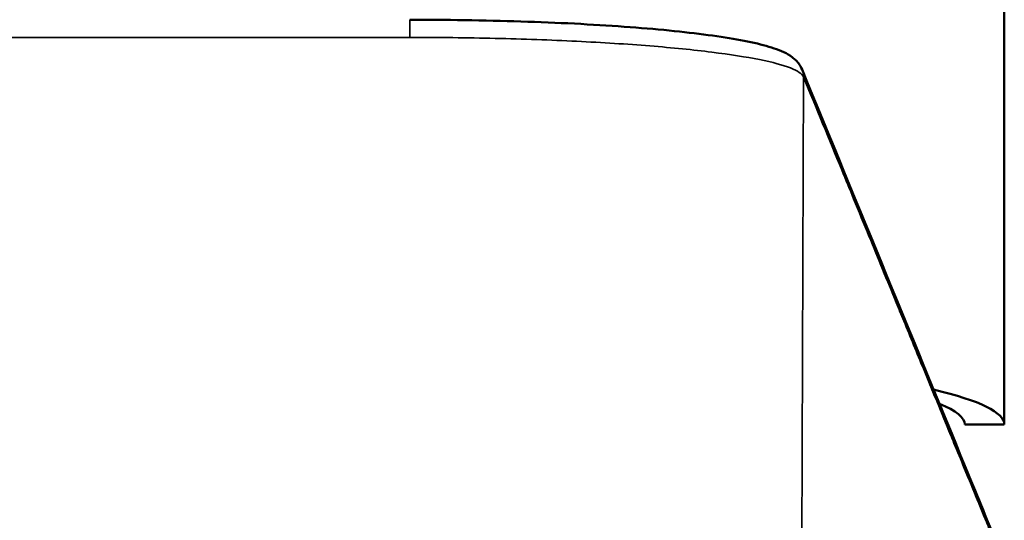
# Model space of a CAD drawing. Units: millimetres. Extents: x 95 to 342, y 272 to 527.
# Drawn here: x 112 to 137, y 479 to 491 of the extents above; entities that cross this region are included whole.
import ezdxf

# ---------------------------------------------------------------- set-up
doc = ezdxf.new("R2010")
doc.units = ezdxf.units.MM
doc.layers.add('Visible (ISO)', color=7, linetype='Continuous', lineweight=50)
doc.layers.add('Visible fina (ISO)', color=7, linetype='Continuous', lineweight=35)

msp = doc.modelspace()

# ---------------------------------------------------------------- linework, layer by layer
at = {"layer": 'Visible (ISO)'}
for q in [(136.74, 508.104), (135.74, 480.963)]:
    msp.add_line((136.74, 480.963), q, dxfattribs=at)
for major_axis, end_param in [((21, 0), 0.416378), ((20, 0), 0.254844)]:
    msp.add_ellipse((115.74, 480.963), major_axis=major_axis, ratio=0.104528, start_param=0, end_param=end_param, dxfattribs=at)
for points, knots in [([(131.607, 489.974), (131.559, 490.09), (131.49, 490.169), (131.277, 490.359), (131.132, 490.42), (130.635, 490.602), (130.208, 490.695), (129.107, 490.869), (128.439, 490.946), (126.919, 491.075), (126.067, 491.127), (124.254, 491.202), (123.294, 491.224), (122.1, 491.233), (121.877, 491.234), (121.654, 491.234)], [3.184537, 3.184537, 3.184537, 3.184537, 3.257596, 3.257596, 3.419939, 3.419939, 3.725511, 3.725511, 4.031082, 4.031082, 4.336654, 4.336654, 4.642225, 4.642225, 4.712395, 4.712395, 4.712395, 4.712395]), ([(131.607, 489.974), (133.038, 486.493), (134.47, 483.01), (136.033, 479.207), (136.167, 478.881), (136.365, 478.398), (136.432, 478.239), (136.534, 477.99), (136.569, 477.901), (136.613, 477.793), (136.623, 477.769), (136.662, 477.682), (136.695, 477.617), (136.719, 477.516)], [0, 0, 0, 0, 10, 10, 10.929874, 10.929874, 11.394809, 11.394809, 11.627291, 11.627291, 11.743464, 11.743464, 11.860133, 11.860133, 11.860133, 11.860133])]:
    msp.add_open_spline(points, degree=3, knots=knots, dxfattribs=at)
at = {"layer": 'Visible fina (ISO)'}
for p, q in [((121.654, 490.786), (109.827, 490.786)), ((131.595, 476.753), (131.644, 489.784)), ((131.604, 479.121), (131.604, 479.121))]:
    msp.add_line(p, q, dxfattribs=at)
for centre, major_axis, ratio, start_param, end_param in [((121.654, 490.734), (0, 0.5), 0.00001, 0, 1.466076), ((131.145, 489.783), (0.462, 0.19), 0.993605, 5.891991, 6.283185)]:
    msp.add_ellipse(centre, major_axis=major_axis, ratio=ratio, start_param=start_param, end_param=end_param, dxfattribs=at)
for points, knots in [([(121.654, 490.786), (122.383, 490.786), (123.111, 490.777), (123.822, 490.761), (124.533, 490.744), (125.226, 490.719), (125.885, 490.687), (126.543, 490.655), (127.168, 490.615), (127.745, 490.569), (128.321, 490.522), (128.849, 490.469), (129.316, 490.411), (129.783, 490.353), (130.189, 490.289), (130.524, 490.222), (130.86, 490.154), (131.125, 490.083), (131.313, 490.009), (131.502, 489.936), (131.613, 489.86), (131.644, 489.784)], [0, 0, 0, 0, 0.1428571, 0.1428571, 0.1428571, 0.2857143, 0.2857143, 0.2857143, 0.4285714, 0.4285714, 0.4285714, 0.5714286, 0.5714286, 0.5714286, 0.7142857, 0.7142857, 0.7142857, 0.8571429, 0.8571429, 0.8571429, 1, 1, 1, 1]), ([(131.644, 489.784), (131.968, 488.997), (132.291, 488.21), (132.615, 487.423), (132.716, 487.178), (132.816, 486.933), (132.917, 486.688), (133.047, 486.373), (133.176, 486.058), (133.306, 485.743), (133.536, 485.183), (133.766, 484.623), (133.997, 484.062), (134.061, 483.906), (134.125, 483.749), (134.19, 483.592), (134.356, 483.189), (134.522, 482.785), (134.687, 482.382), (134.734, 482.269), (134.78, 482.157), (134.826, 482.044), (134.895, 481.876), (134.964, 481.709), (135.033, 481.541), (135.148, 481.261), (135.263, 480.981), (135.378, 480.701), (135.406, 480.633), (135.435, 480.564), (135.463, 480.496), (135.55, 480.284), (135.637, 480.073), (135.724, 479.861), (135.839, 479.581), (135.954, 479.301), (136.069, 479.021), (136.079, 478.996), (136.089, 478.972), (136.099, 478.948), (136.147, 478.832), (136.194, 478.716), (136.242, 478.601), (136.299, 478.461), (136.356, 478.321), (136.414, 478.18), (136.415, 478.178), (136.416, 478.176), (136.417, 478.174), (136.471, 478.045), (136.525, 477.915), (136.577, 477.787), (136.58, 477.778), (136.584, 477.769), (136.587, 477.76), (136.615, 477.69), (136.642, 477.621), (136.673, 477.551), (136.696, 477.5), (136.721, 477.45), (136.733, 477.399)], [0, 0, 0, 0, 0.190633, 0.190633, 0.190633, 0.25, 0.25, 0.25, 0.326333, 0.326333, 0.326333, 0.462031, 0.462031, 0.462031, 0.5, 0.5, 0.5, 0.597726, 0.597726, 0.597726, 0.625, 0.625, 0.625, 0.665574, 0.665574, 0.665574, 0.73342, 0.73342, 0.73342, 0.75, 0.75, 0.75, 0.80126, 0.80126, 0.80126, 0.869109, 0.869109, 0.869109, 0.875, 0.875, 0.875, 0.903042, 0.903042, 0.903042, 0.936957, 0.936957, 0.936957, 0.9375, 0.9375, 0.9375, 0.96875, 0.96875, 0.96875, 0.97088, 0.97088, 0.97088, 0.987867, 0.987867, 0.987867, 1, 1, 1, 1])]:
    msp.add_open_spline(points, degree=3, knots=knots, dxfattribs=at)

doc.saveas('drawing.dxf')
